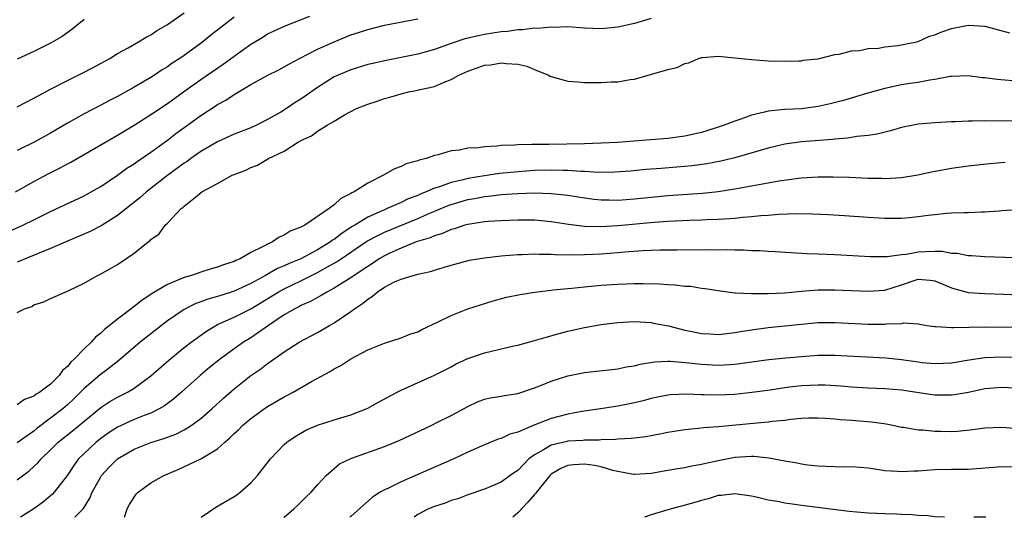
# Model space of a CAD drawing. Units: inches. Extents: x 2565000 to 2568000, y 1515000 to 1518000.
# Drawn here: x 2566209 to 2566327, y 1515000 to 1515060 of the extents above; entities that cross this region are included whole.
import ezdxf

# ---------------------------------------------------------------- set-up
doc = ezdxf.new("R2010")
doc.units = ezdxf.units.IN
doc.header["$MEASUREMENT"] = 0
doc.layers.add('LD25651515_2ft', color=53, linetype='Continuous')

msp = doc.modelspace()

# ---------------------------------------------------------------- linework, layer by layer
at = {"layer": 'LD25651515_2ft'}
for points, elevation in [([(2566209, 1515049.21), (2566211, 1515050.22), (2566211.5, 1515050.5), (2566213, 1515051.32), (2566215, 1515052.37), (2566216.76, 1515053.24), (2566218.08, 1515053.93), (2566220.08, 1515055), (2566221, 1515055.58), (2566222.29, 1515056.29), (2566223.52, 1515057), (2566224.43, 1515057.57), (2566225, 1515057.84), (2566225.69, 1515058.31), (2566227, 1515059.06), (2566229, 1515060.46)], 9148), ([(2566206.43, 1515033.57), (2566209.66, 1515035), (2566211, 1515035.65), (2566213, 1515036.66), (2566217, 1515038.54), (2566217.84, 1515039), (2566219, 1515039.67), (2566221, 1515041.02), (2566222.15, 1515041.85), (2566223, 1515042.37), (2566223.35, 1515042.65), (2566225, 1515043.77), (2566227, 1515045.22), (2566228.01, 1515045.99), (2566231, 1515048.16), (2566232.73, 1515049.27), (2566233, 1515049.47), (2566234.01, 1515049.99), (2566235, 1515050.69), (2566235.21, 1515050.79), (2566237, 1515051.88), (2566239.02, 1515053), (2566240.35, 1515053.65), (2566241, 1515053.99), (2566241.63, 1515054.37), (2566242.81, 1515055), (2566245, 1515056.1), (2566247, 1515057), (2566249, 1515057.81), (2566249.9, 1515058.1), (2566251, 1515058.48), (2566253, 1515058.98), (2566257, 1515059.74)], 9154), ([(2566208.78, 1515039), (2566211, 1515040.24), (2566212.79, 1515041.21), (2566214.12, 1515041.88), (2566215, 1515042.36), (2566215.43, 1515042.57), (2566221, 1515045.8), (2566223, 1515047.02), (2566225, 1515048.27), (2566227, 1515049.6), (2566228.92, 1515051), (2566231, 1515052.47), (2566233.69, 1515054.31), (2566235, 1515055.28), (2566237, 1515056.71), (2566238.43, 1515057.57), (2566239, 1515057.93), (2566239.72, 1515058.28), (2566241.1, 1515058.9), (2566244.07, 1515060.07)], 9152), ([(2566235, 1515059.95), (2566233.74, 1515059), (2566232.21, 1515057.79), (2566231.26, 1515057), (2566229, 1515055.36), (2566228.48, 1515055), (2566227.57, 1515054.43), (2566227, 1515054.01), (2566226.36, 1515053.64), (2566225.44, 1515053), (2566225, 1515052.71), (2566223, 1515051.54), (2566221.36, 1515050.64), (2566221, 1515050.43), (2566220.04, 1515049.96), (2566219, 1515049.39), (2566217, 1515048.37), (2566215, 1515047.24), (2566213, 1515046.05), (2566211.09, 1515045), (2566209, 1515043.97)], 9150), ([(2566285, 1515059.77), (2566283, 1515059.18), (2566281, 1515058.73), (2566279, 1515058.54), (2566277, 1515058.63), (2566275, 1515058.77), (2566273.28, 1515058.72), (2566273, 1515058.75), (2566271.41, 1515058.59), (2566271, 1515058.62), (2566269.58, 1515058.42), (2566269, 1515058.42), (2566267.77, 1515058.23), (2566267, 1515058.17), (2566265, 1515057.85), (2566264.28, 1515057.72), (2566262.66, 1515057.34), (2566261, 1515056.8), (2566259, 1515056.08), (2566257, 1515055.52), (2566253, 1515054.71), (2566251.6, 1515054.4), (2566251, 1515054.26), (2566249, 1515053.65), (2566247.47, 1515053), (2566247, 1515052.78), (2566245, 1515051.53), (2566243.52, 1515050.48), (2566243, 1515050.13), (2566242.3, 1515049.7), (2566241.28, 1515049), (2566240.58, 1515048.58), (2566239, 1515047.68), (2566237.68, 1515047), (2566237, 1515046.69), (2566235, 1515045.92), (2566233, 1515045.01), (2566231, 1515043.83), (2566229.81, 1515043), (2566229.35, 1515042.65), (2566229, 1515042.44), (2566227.04, 1515041), (2566224.48, 1515039), (2566223.7, 1515038.3), (2566221, 1515036.16), (2566219.07, 1515034.93), (2566217.73, 1515034.27), (2566215, 1515033.09), (2566213, 1515032.2), (2566211.69, 1515031.69), (2566209, 1515030.6)], 9156), ([(2566217, 1515059.66), (2566216.17, 1515059), (2566215.55, 1515058.45), (2566214.38, 1515057.62), (2566213, 1515056.84), (2566211, 1515055.82), (2566209, 1515054.92)], 9146), ([(2566209, 1515024.54), (2566209.88, 1515025), (2566210.73, 1515025.27), (2566211, 1515025.45), (2566212.19, 1515025.81), (2566213, 1515026.22), (2566214.74, 1515027), (2566215, 1515027.09), (2566215.19, 1515027.19), (2566217, 1515028.05), (2566218.6, 1515029), (2566218.88, 1515029.12), (2566220.19, 1515029.81), (2566221, 1515030.32), (2566223, 1515031.67), (2566224.67, 1515033), (2566224.87, 1515033.13), (2566225, 1515033.28), (2566226.01, 1515033.99), (2566226.71, 1515035), (2566227, 1515035.27), (2566228.66, 1515037), (2566228.86, 1515037.14), (2566229, 1515037.28), (2566230.59, 1515038.59), (2566231.14, 1515039), (2566233, 1515040.01), (2566234.77, 1515041), (2566235, 1515041.1), (2566236.41, 1515041.59), (2566237, 1515041.92), (2566237.81, 1515042.19), (2566239.1, 1515043), (2566241, 1515043.9), (2566242.71, 1515045), (2566242.9, 1515045.1), (2566243, 1515045.16), (2566244.27, 1515045.72), (2566245, 1515046.29), (2566246.16, 1515047), (2566247, 1515047.49), (2566248.24, 1515048.24), (2566249.67, 1515049), (2566251, 1515049.53), (2566252.12, 1515049.88), (2566253, 1515050.18), (2566253.66, 1515050.35), (2566255, 1515050.76), (2566255.93, 1515051), (2566257, 1515051.21), (2566257.28, 1515051.28), (2566259, 1515051.65), (2566260.16, 1515052.16), (2566261, 1515052.47), (2566261.94, 1515053), (2566263, 1515053.48), (2566264.14, 1515053.86), (2566265, 1515054.18), (2566265.75, 1515054.25), (2566267, 1515054.49), (2566267.62, 1515054.38), (2566269, 1515054.33), (2566270.08, 1515054.08), (2566271, 1515053.67), (2566272.69, 1515053), (2566272.89, 1515052.89), (2566273, 1515052.84), (2566274.42, 1515052.42), (2566275, 1515052.29), (2566276.18, 1515052.18), (2566277, 1515052.12), (2566279, 1515052.1), (2566280.18, 1515052.18), (2566281, 1515052.2), (2566282.48, 1515052.48), (2566283, 1515052.52), (2566284.61, 1515053), (2566284.93, 1515053.07), (2566285.17, 1515053.17), (2566287, 1515053.68), (2566288.1, 1515053.9), (2566289, 1515054.41), (2566289.51, 1515054.49), (2566290.65, 1515055), (2566291, 1515055.11), (2566291.12, 1515055.12), (2566293, 1515055.26), (2566295, 1515055.09), (2566297, 1515054.87), (2566299, 1515054.73), (2566301, 1515054.66), (2566302.7, 1515054.7), (2566303, 1515054.73), (2566303.21, 1515054.79), (2566305, 1515054.97), (2566307, 1515055.48), (2566307.53, 1515055.53), (2566309, 1515055.92), (2566309.96, 1515055.96), (2566311, 1515056.19), (2566312.25, 1515056.25), (2566313, 1515056.4), (2566314.55, 1515056.55), (2566316.83, 1515057), (2566317, 1515057.04), (2566318.34, 1515057.66), (2566319, 1515057.84), (2566319.82, 1515058.18), (2566321, 1515058.59), (2566323, 1515058.99), (2566325, 1515058.85), (2566327.95, 1515058.05)], 9158), ([(2566328.31, 1515052.31), (2566326.46, 1515052.46), (2566325, 1515052.67), (2566324.69, 1515052.69), (2566323, 1515052.91), (2566321, 1515052.85), (2566320.83, 1515052.83), (2566319, 1515052.48), (2566318.4, 1515052.41), (2566317, 1515052.12), (2566315.98, 1515051.98), (2566315, 1515051.82), (2566313, 1515051.4), (2566310.8, 1515050.8), (2566308.03, 1515049.97), (2566306.45, 1515049.55), (2566305, 1515049.22), (2566303, 1515048.97), (2566301, 1515048.88), (2566299, 1515048.68), (2566298.56, 1515048.56), (2566297, 1515048.2), (2566295.74, 1515047.74), (2566295, 1515047.5), (2566293.72, 1515047), (2566293, 1515046.75), (2566291.66, 1515046.34), (2566291, 1515046.14), (2566289, 1515045.68), (2566287, 1515045.41), (2566282.91, 1515045.09), (2566281.93, 1515045), (2566280.93, 1515044.93), (2566279, 1515044.84), (2566277, 1515044.78), (2566272.7, 1515044.7), (2566271, 1515044.7), (2566270.67, 1515044.67), (2566269, 1515044.65), (2566268.6, 1515044.6), (2566267, 1515044.56), (2566266.48, 1515044.48), (2566265, 1515044.42), (2566264.3, 1515044.3), (2566263, 1515044.23), (2566262.02, 1515044.02), (2566261, 1515043.92), (2566259.45, 1515043.45), (2566259, 1515043.37), (2566258.01, 1515043), (2566257.18, 1515042.82), (2566257, 1515042.73), (2566255.63, 1515042.37), (2566255, 1515042.04), (2566254.22, 1515041.78), (2566252.91, 1515041), (2566251, 1515040.07), (2566249.37, 1515039), (2566249.11, 1515038.89), (2566249, 1515038.8), (2566247.78, 1515038.22), (2566247, 1515037.47), (2566246.38, 1515037), (2566243.45, 1515035), (2566243.14, 1515034.86), (2566243, 1515034.76), (2566241.72, 1515034.28), (2566241, 1515033.8), (2566240.41, 1515033.59), (2566239.59, 1515033), (2566239, 1515032.75), (2566238.41, 1515032.41), (2566237, 1515031.75), (2566235.72, 1515031), (2566235.2, 1515030.8), (2566235, 1515030.68), (2566233.72, 1515030.28), (2566233, 1515029.98), (2566232.22, 1515029.78), (2566231, 1515029.39), (2566229.88, 1515029), (2566229, 1515028.75), (2566228.54, 1515028.54), (2566227, 1515027.92), (2566225.18, 1515026.82), (2566225, 1515026.69), (2566223.97, 1515026.03), (2566223, 1515025.26), (2566222.84, 1515025.16), (2566222.65, 1515025), (2566221, 1515023.75), (2566219.47, 1515022.53), (2566219, 1515022.08), (2566218.39, 1515021.61), (2566217.84, 1515021), (2566217, 1515020.21), (2566215.85, 1515019), (2566215.41, 1515018.59), (2566215, 1515018.06), (2566214.42, 1515017.58), (2566214.03, 1515017), (2566213, 1515015.96), (2566211.7, 1515015), (2566211.25, 1515014.75), (2566211, 1515014.53), (2566209.87, 1515014.13), (2566209, 1515013.5)], 9160), ([(2566329, 1515047.49), (2566325, 1515047.52), (2566323.49, 1515047.49), (2566323, 1515047.5), (2566321.42, 1515047.42), (2566321, 1515047.41), (2566319, 1515047.28), (2566317, 1515047.11), (2566316.41, 1515047), (2566315, 1515046.72), (2566313.66, 1515046.34), (2566312.06, 1515045.94), (2566311, 1515045.78), (2566309.65, 1515045.65), (2566308.56, 1515045.44), (2566307, 1515045.32), (2566306.72, 1515045.28), (2566303, 1515045), (2566301, 1515044.72), (2566299, 1515044.23), (2566295, 1515043.1), (2566293.32, 1515042.68), (2566291.65, 1515042.35), (2566289.89, 1515042.11), (2566288.05, 1515041.95), (2566286.18, 1515041.82), (2566284.33, 1515041.67), (2566282.51, 1515041.49), (2566280.64, 1515041.36), (2566278.66, 1515041.34), (2566277, 1515041.44), (2566276.55, 1515041.45), (2566275, 1515041.57), (2566274.43, 1515041.57), (2566273, 1515041.62), (2566271, 1515041.55), (2566270.48, 1515041.52), (2566268.62, 1515041.38), (2566266.81, 1515041.19), (2566265.54, 1515041), (2566265, 1515040.93), (2566263, 1515040.59), (2566262.44, 1515040.44), (2566261, 1515040.13), (2566259.61, 1515039.61), (2566259, 1515039.44), (2566258.01, 1515039), (2566257.28, 1515038.72), (2566257, 1515038.58), (2566255.84, 1515038.16), (2566255, 1515037.74), (2566253.34, 1515037), (2566253, 1515036.87), (2566252.74, 1515036.74), (2566251, 1515035.98), (2566249.45, 1515035), (2566249.16, 1515034.84), (2566249, 1515034.72), (2566247.93, 1515034.07), (2566247, 1515033.31), (2566246.8, 1515033.2), (2566246.56, 1515033), (2566245, 1515032.07), (2566243, 1515031), (2566241.57, 1515030.43), (2566241, 1515030.14), (2566240.18, 1515029.82), (2566238.74, 1515029), (2566237, 1515028.04), (2566235, 1515027.09), (2566233.4, 1515026.6), (2566233, 1515026.45), (2566231.85, 1515026.15), (2566231, 1515025.82), (2566230.39, 1515025.61), (2566229, 1515024.89), (2566227, 1515023.53), (2566226.29, 1515023), (2566224.43, 1515021.57), (2566223.73, 1515021), (2566221.19, 1515018.81), (2566220.07, 1515017.93), (2566218.92, 1515017.08), (2566217, 1515015.44), (2566216.58, 1515015), (2566215.78, 1515014.22), (2566215, 1515013.48), (2566214.45, 1515013), (2566213, 1515011.87), (2566211.36, 1515010.64), (2566211, 1515010.33), (2566209, 1515008.92)], 9162), ([(2566209, 1515004.5), (2566210.44, 1515005.56), (2566211, 1515006.07), (2566211.48, 1515006.52), (2566211.86, 1515007), (2566213, 1515008.1), (2566213.89, 1515009), (2566215.62, 1515010.38), (2566219, 1515013.17), (2566220.11, 1515013.89), (2566221, 1515014.4), (2566222.21, 1515015), (2566223, 1515015.47), (2566225, 1515016.96), (2566227.15, 1515018.85), (2566229, 1515020.35), (2566229.83, 1515021), (2566231.67, 1515022.33), (2566232.8, 1515023), (2566233, 1515023.1), (2566235, 1515023.97), (2566237, 1515024.97), (2566240.29, 1515027), (2566241, 1515027.39), (2566243, 1515028.36), (2566245, 1515029.36), (2566245.83, 1515029.83), (2566247.35, 1515030.65), (2566247.83, 1515031), (2566250.92, 1515033.08), (2566252.21, 1515033.79), (2566253, 1515034.17), (2566257, 1515035.81), (2566258.45, 1515036.45), (2566260.63, 1515037.37), (2566261, 1515037.5), (2566263, 1515038.08), (2566263.79, 1515038.21), (2566265, 1515038.47), (2566265.5, 1515038.5), (2566267, 1515038.69), (2566269, 1515038.81), (2566271, 1515038.89), (2566273, 1515038.83), (2566275, 1515038.6), (2566277, 1515038.28), (2566278.14, 1515038.14), (2566279, 1515038.06), (2566279.94, 1515038.06), (2566281, 1515038.03), (2566283, 1515038.16), (2566287, 1515038.56), (2566291.14, 1515038.86), (2566293, 1515039.04), (2566295, 1515039.36), (2566295.45, 1515039.45), (2566297, 1515039.73), (2566297.91, 1515039.91), (2566300.34, 1515040.34), (2566302.65, 1515040.65), (2566303, 1515040.68), (2566305, 1515040.79), (2566306.79, 1515040.79), (2566308.75, 1515040.75), (2566311, 1515040.66), (2566312.63, 1515040.63), (2566313, 1515040.61), (2566315, 1515040.73), (2566316.95, 1515041.05), (2566318.6, 1515041.4), (2566321, 1515041.83), (2566323, 1515042.11), (2566325.58, 1515042.42), (2566327.43, 1515042.57)], 9164), ([(2566328.87, 1515036.87), (2566327, 1515036.72), (2566326.71, 1515036.71), (2566325, 1515036.57), (2566324.57, 1515036.57), (2566323, 1515036.49), (2566322.49, 1515036.49), (2566321, 1515036.44), (2566320.4, 1515036.4), (2566319, 1515036.27), (2566318.17, 1515036.17), (2566317, 1515036), (2566315.91, 1515035.91), (2566315, 1515035.81), (2566313, 1515035.81), (2566311, 1515035.94), (2566308.15, 1515036.15), (2566306.26, 1515036.26), (2566304.34, 1515036.34), (2566302.36, 1515036.36), (2566300.29, 1515036.29), (2566299, 1515036.18), (2566298.13, 1515036.13), (2566297, 1515036.01), (2566295.93, 1515035.93), (2566295, 1515035.82), (2566293.75, 1515035.75), (2566293, 1515035.68), (2566291.64, 1515035.64), (2566291, 1515035.6), (2566289.57, 1515035.57), (2566287, 1515035.46), (2566285.34, 1515035.34), (2566281, 1515034.95), (2566279, 1515034.83), (2566277, 1515034.87), (2566275.09, 1515035.09), (2566273, 1515035.43), (2566271, 1515035.61), (2566269, 1515035.61), (2566267, 1515035.54), (2566265.44, 1515035.44), (2566265, 1515035.4), (2566263, 1515035.09), (2566262.66, 1515035), (2566261.42, 1515034.58), (2566261, 1515034.48), (2566259.99, 1515034.01), (2566259, 1515033.75), (2566258.49, 1515033.51), (2566256.82, 1515033), (2566255, 1515032.27), (2566253.67, 1515031.67), (2566253, 1515031.36), (2566252.39, 1515031), (2566251.57, 1515030.43), (2566251, 1515030.08), (2566249.4, 1515029), (2566249, 1515028.71), (2566248.27, 1515028.27), (2566247, 1515027.45), (2566246.11, 1515027), (2566245.43, 1515026.57), (2566245, 1515026.36), (2566244.14, 1515025.86), (2566243, 1515025.37), (2566242.76, 1515025.24), (2566242.28, 1515025), (2566241, 1515024.25), (2566239.12, 1515023), (2566237, 1515021.52), (2566236.12, 1515021), (2566235, 1515020.2), (2566233.35, 1515019), (2566232.06, 1515017.94), (2566230.93, 1515017), (2566228.69, 1515015), (2566227.78, 1515014.22), (2566226.64, 1515013.36), (2566226.02, 1515013), (2566225, 1515012.49), (2566224.2, 1515012.2), (2566223, 1515011.71), (2566221, 1515010.82), (2566219.9, 1515010.1), (2566219, 1515009.45), (2566218.44, 1515009), (2566217, 1515007.64), (2566216.35, 1515007), (2566215.78, 1515006.22), (2566215, 1515005.04), (2566213.42, 1515003), (2566213.22, 1515002.78), (2566212.14, 1515001.86), (2566211, 1515001.01), (2566209.37, 1515000)], 9166), ([(2566215.9, 1515000), (2566216.93, 1515001.07), (2566217.7, 1515002.3), (2566217.97, 1515003), (2566219, 1515004.85), (2566219.1, 1515005), (2566220.01, 1515005.99), (2566221, 1515007.02), (2566223, 1515008.18), (2566225, 1515008.96), (2566226.57, 1515009.43), (2566228.02, 1515009.98), (2566229, 1515010.48), (2566229.86, 1515011), (2566231, 1515011.85), (2566232.32, 1515013), (2566233.72, 1515014.28), (2566235, 1515015.39), (2566237, 1515017), (2566238.19, 1515017.81), (2566239, 1515018.45), (2566239.34, 1515018.66), (2566241, 1515019.84), (2566242.8, 1515021), (2566245, 1515022.16), (2566246.42, 1515023), (2566247, 1515023.32), (2566249, 1515024.66), (2566249.44, 1515025), (2566250.38, 1515025.62), (2566251, 1515026.15), (2566251.55, 1515026.45), (2566252.15, 1515027), (2566253, 1515027.58), (2566254.21, 1515028.21), (2566255, 1515028.56), (2566256.47, 1515029), (2566256.9, 1515029.1), (2566257, 1515029.14), (2566258.54, 1515029.46), (2566259, 1515029.62), (2566260.07, 1515029.93), (2566261, 1515030.22), (2566263.19, 1515030.81), (2566265, 1515031.12), (2566267, 1515031.35), (2566269, 1515031.52), (2566269.52, 1515031.52), (2566271, 1515031.59), (2566271.55, 1515031.55), (2566273, 1515031.54), (2566273.49, 1515031.49), (2566275.46, 1515031.46), (2566277, 1515031.49), (2566279, 1515031.6), (2566281, 1515031.74), (2566281.82, 1515031.82), (2566283.96, 1515031.96), (2566286.04, 1515032.04), (2566288.07, 1515032.07), (2566292.09, 1515032.09), (2566293, 1515032.07), (2566294.09, 1515032.09), (2566295, 1515032.05), (2566296.05, 1515032.05), (2566297, 1515031.99), (2566297.97, 1515031.97), (2566299, 1515031.89), (2566299.85, 1515031.85), (2566301.73, 1515031.73), (2566303, 1515031.68), (2566303.64, 1515031.64), (2566305, 1515031.6), (2566307, 1515031.5), (2566311.26, 1515031.26), (2566313.26, 1515031.26), (2566315, 1515031.5), (2566315.55, 1515031.55), (2566317, 1515031.81), (2566317.86, 1515031.86), (2566319, 1515031.88), (2566319.88, 1515031.88), (2566321, 1515031.68), (2566321.65, 1515031.65), (2566323, 1515031.4), (2566323.39, 1515031.39), (2566325, 1515031.27), (2566331, 1515031.06)], 9168), ([(2566221.85, 1515000), (2566222.19, 1515001), (2566222.47, 1515001.53), (2566223, 1515002.42), (2566223.24, 1515002.76), (2566223.48, 1515003), (2566225, 1515004.12), (2566226.55, 1515005), (2566228.28, 1515005.72), (2566231, 1515007.01), (2566233, 1515008.19), (2566233.87, 1515009), (2566234.49, 1515009.51), (2566235, 1515010.05), (2566235.5, 1515010.5), (2566235.99, 1515011), (2566237, 1515011.85), (2566238.6, 1515013), (2566239, 1515013.27), (2566241, 1515014.42), (2566241.38, 1515014.62), (2566242.08, 1515015), (2566244.28, 1515016.28), (2566246.52, 1515017.48), (2566247, 1515017.8), (2566247.8, 1515018.2), (2566249, 1515018.98), (2566251, 1515020.06), (2566253, 1515020.88), (2566255, 1515021.5), (2566256.06, 1515021.94), (2566257, 1515022.23), (2566257.5, 1515022.5), (2566259.37, 1515023.37), (2566261, 1515024.19), (2566263, 1515024.97), (2566264.53, 1515025.47), (2566266.06, 1515025.94), (2566267.63, 1515026.37), (2566269.28, 1515026.72), (2566271.02, 1515027), (2566273, 1515027.24), (2566273.25, 1515027.25), (2566275, 1515027.44), (2566275.48, 1515027.48), (2566277, 1515027.64), (2566279, 1515027.82), (2566281, 1515027.96), (2566283, 1515028.03), (2566284.03, 1515028.03), (2566285.98, 1515027.98), (2566287, 1515027.9), (2566287.86, 1515027.86), (2566289, 1515027.72), (2566289.69, 1515027.69), (2566291, 1515027.48), (2566291.44, 1515027.44), (2566293, 1515027.17), (2566295, 1515026.92), (2566295.08, 1515026.92), (2566297, 1515026.82), (2566297.16, 1515026.84), (2566299, 1515026.82), (2566301, 1515026.91), (2566303, 1515027.12), (2566305, 1515027.27), (2566307, 1515027.28), (2566311, 1515027.1), (2566313, 1515027.23), (2566315, 1515027.87), (2566317, 1515028.53), (2566318.44, 1515028.44), (2566319, 1515028.36), (2566319.96, 1515027.96), (2566321, 1515027.49), (2566321.37, 1515027.37), (2566323, 1515026.94), (2566325, 1515026.82), (2566327.25, 1515026.75), (2566329, 1515026.68)], 9170), ([(2566231.05, 1515000), (2566232.8, 1515001.2), (2566235, 1515002.5), (2566235.3, 1515002.7), (2566235.7, 1515003), (2566237, 1515004.14), (2566237.78, 1515005), (2566239.35, 1515007), (2566241, 1515008.72), (2566241.31, 1515009), (2566242.3, 1515009.7), (2566243.57, 1515010.43), (2566245, 1515011.05), (2566247, 1515011.69), (2566249, 1515012.28), (2566250.82, 1515013), (2566251, 1515013.09), (2566252.23, 1515013.77), (2566254.53, 1515015), (2566255, 1515015.23), (2566259, 1515017.02), (2566261, 1515018.05), (2566261.62, 1515018.38), (2566263, 1515019.05), (2566265, 1515019.73), (2566268.54, 1515020.54), (2566269, 1515020.63), (2566271, 1515021.18), (2566272.39, 1515021.61), (2566273.95, 1515022.05), (2566275, 1515022.32), (2566277, 1515022.76), (2566279, 1515023.12), (2566281, 1515023.36), (2566283, 1515023.45), (2566285, 1515023.33), (2566285.28, 1515023.28), (2566287.06, 1515022.94), (2566289, 1515022.44), (2566289.69, 1515022.31), (2566291, 1515022.03), (2566292.01, 1515021.99), (2566293, 1515021.93), (2566294.04, 1515022.04), (2566295, 1515022.16), (2566295.71, 1515022.29), (2566297, 1515022.49), (2566299, 1515022.75), (2566303, 1515023.16), (2566305, 1515023.33), (2566307, 1515023.34), (2566311, 1515023.14), (2566313, 1515023.14), (2566313.18, 1515023.18), (2566315, 1515023.24), (2566315.29, 1515023.29), (2566317, 1515023.18), (2566318.03, 1515023), (2566319, 1515022.87), (2566319.13, 1515022.87), (2566321, 1515022.74), (2566321.23, 1515022.77), (2566325, 1515022.82), (2566331, 1515022.8)], 9172), ([(2566240.96, 1515000), (2566241, 1515000.03), (2566242.16, 1515001), (2566242.57, 1515001.43), (2566243, 1515001.83), (2566243.58, 1515002.42), (2566244.24, 1515003), (2566245, 1515003.89), (2566246.02, 1515005), (2566247.61, 1515006.39), (2566249, 1515007.06), (2566253, 1515008.47), (2566254.79, 1515009.21), (2566258.6, 1515011), (2566259.39, 1515011.39), (2566261, 1515012.2), (2566263, 1515013.29), (2566264.16, 1515013.83), (2566265, 1515014.17), (2566265.67, 1515014.33), (2566267, 1515014.53), (2566267.39, 1515014.61), (2566269, 1515014.83), (2566271, 1515015.52), (2566271.82, 1515015.82), (2566273, 1515016.32), (2566275, 1515016.94), (2566277, 1515017.35), (2566281, 1515017.79), (2566281.98, 1515018.02), (2566283, 1515018.17), (2566283.66, 1515018.34), (2566285.38, 1515018.62), (2566287, 1515018.7), (2566287.3, 1515018.7), (2566289.48, 1515018.52), (2566291, 1515018.34), (2566293, 1515018.24), (2566293.73, 1515018.27), (2566295, 1515018.37), (2566299.1, 1515018.9), (2566301.11, 1515019.11), (2566303, 1515019.28), (2566305, 1515019.42), (2566307, 1515019.42), (2566313.12, 1515019.12), (2566315, 1515018.93), (2566317, 1515018.63), (2566317.43, 1515018.57), (2566319, 1515018.42), (2566321, 1515018.52), (2566323.11, 1515018.89), (2566325, 1515019.16), (2566327, 1515019.24), (2566329, 1515019.21)], 9174), ([(2566329.44, 1515015.44), (2566327, 1515015.57), (2566325, 1515015.4), (2566323.03, 1515014.97), (2566321.34, 1515014.66), (2566321, 1515014.62), (2566319.38, 1515014.62), (2566319, 1515014.63), (2566318.67, 1515014.67), (2566315, 1515015.22), (2566313, 1515015.39), (2566311, 1515015.46), (2566309, 1515015.59), (2566307.71, 1515015.71), (2566305.83, 1515015.83), (2566305, 1515015.85), (2566303, 1515015.76), (2566301.58, 1515015.58), (2566301, 1515015.52), (2566299.25, 1515015.25), (2566297.04, 1515014.96), (2566295, 1515014.73), (2566293, 1515014.63), (2566291.33, 1515014.67), (2566291, 1515014.67), (2566289.25, 1515014.75), (2566287.32, 1515014.68), (2566287, 1515014.64), (2566285, 1515014.25), (2566284.02, 1515013.98), (2566283, 1515013.73), (2566282.4, 1515013.6), (2566281, 1515013.32), (2566278.9, 1515013), (2566276.68, 1515012.68), (2566275, 1515012.38), (2566273, 1515011.85), (2566270.85, 1515011), (2566269, 1515010.22), (2566268.03, 1515009.97), (2566267, 1515009.46), (2566266.65, 1515009.35), (2566265, 1515008.69), (2566263, 1515007.79), (2566261.31, 1515007), (2566258.3, 1515005.7), (2566255, 1515004.25), (2566253.5, 1515003.5), (2566253, 1515003.28), (2566252.51, 1515003), (2566251.59, 1515002.41), (2566249, 1515000.1), (2566248.87, 1515000)], 9176), ([(2566329, 1515010.6), (2566327, 1515010.76), (2566325, 1515010.68), (2566323.53, 1515010.47), (2566321.7, 1515010.3), (2566321, 1515010.26), (2566319.71, 1515010.29), (2566319, 1515010.29), (2566317.56, 1515010.44), (2566317, 1515010.45), (2566315.25, 1515010.75), (2566315, 1515010.78), (2566313.96, 1515011), (2566313.15, 1515011.15), (2566311.4, 1515011.4), (2566309, 1515011.61), (2566307.69, 1515011.69), (2566307, 1515011.78), (2566305.83, 1515011.83), (2566305, 1515011.9), (2566303.88, 1515011.89), (2566303, 1515011.84), (2566301.74, 1515011.74), (2566301, 1515011.62), (2566299.48, 1515011.48), (2566299, 1515011.4), (2566297.25, 1515011.25), (2566293, 1515010.86), (2566291.28, 1515010.72), (2566290.63, 1515010.63), (2566289, 1515010.47), (2566287, 1515010.16), (2566286.04, 1515009.96), (2566284.34, 1515009.66), (2566282.57, 1515009.43), (2566281, 1515009.35), (2566280.69, 1515009.31), (2566279, 1515009.29), (2566278.74, 1515009.26), (2566277, 1515009.24), (2566276.79, 1515009.21), (2566275, 1515009.11), (2566274.91, 1515009.09), (2566273, 1515008.65), (2566272.08, 1515008.08), (2566271, 1515007.49), (2566270.33, 1515007), (2566269, 1515005.62), (2566268.62, 1515005.38), (2566268.08, 1515005), (2566267, 1515004.2), (2566265, 1515003.36), (2566263, 1515002.69), (2566261.79, 1515002.21), (2566261, 1515002.01), (2566260.29, 1515001.71), (2566259, 1515001.31), (2566258.31, 1515001), (2566257, 1515000.32), (2566256.58, 1515000)], 9178), ([(2566329, 1515005.99), (2566327, 1515006.03), (2566323, 1515005.74), (2566322.28, 1515005.72), (2566321, 1515005.73), (2566319, 1515005.71), (2566317, 1515005.55), (2566316.46, 1515005.54), (2566315, 1515005.44), (2566314.51, 1515005.49), (2566313, 1515005.57), (2566312.31, 1515005.69), (2566311, 1515005.87), (2566309, 1515006.03), (2566307.98, 1515006.02), (2566305.93, 1515006.07), (2566305, 1515006.13), (2566303.74, 1515006.26), (2566303, 1515006.36), (2566302.47, 1515006.47), (2566301, 1515006.72), (2566299.08, 1515007.08), (2566297.28, 1515007.28), (2566297, 1515007.28), (2566295, 1515007.18), (2566293, 1515006.78), (2566291.54, 1515006.46), (2566291, 1515006.31), (2566289.86, 1515006.14), (2566289, 1515005.93), (2566288.18, 1515005.82), (2566287, 1515005.61), (2566285, 1515005.27), (2566283, 1515005.14), (2566282.85, 1515005.15), (2566281, 1515005.48), (2566280.39, 1515005.61), (2566279, 1515006.03), (2566278.2, 1515006.2), (2566277, 1515006.35), (2566275.72, 1515006.28), (2566275, 1515006.21), (2566274.14, 1515005.86), (2566273, 1515005.19), (2566272.9, 1515005.1), (2566272.02, 1515004.02), (2566271.22, 1515003), (2566271.13, 1515002.87), (2566271, 1515002.75), (2566270.19, 1515001.81), (2566269, 1515000.54), (2566268.39, 1515000)], 9180), ([(2566320.16, 1515000), (2566319, 1515000.07), (2566318.16, 1515000.16), (2566317, 1515000.22), (2566316.29, 1515000.29), (2566315, 1515000.34), (2566314.38, 1515000.38), (2566313, 1515000.41), (2566311, 1515000.51), (2566310.54, 1515000.54), (2566308.7, 1515000.7), (2566303, 1515001.41), (2566302.49, 1515001.51), (2566301, 1515001.69), (2566300.11, 1515001.89), (2566299, 1515002.07), (2566297.59, 1515002.41), (2566297, 1515002.54), (2566295, 1515002.83), (2566293.38, 1515002.62), (2566293, 1515002.61), (2566291.8, 1515002.2), (2566291, 1515002.02), (2566290.23, 1515001.77), (2566287, 1515000.91), (2566285, 1515000.28), (2566284.18, 1515000)], 9182), ([(2566325.12, 1515000), (2566325, 1515000.01), (2566324.02, 1515000.02), (2566323.68, 1515000)], 9182)]:
    msp.add_lwpolyline(points, dxfattribs=dict(at, elevation=elevation))

doc.saveas('drawing.dxf')
